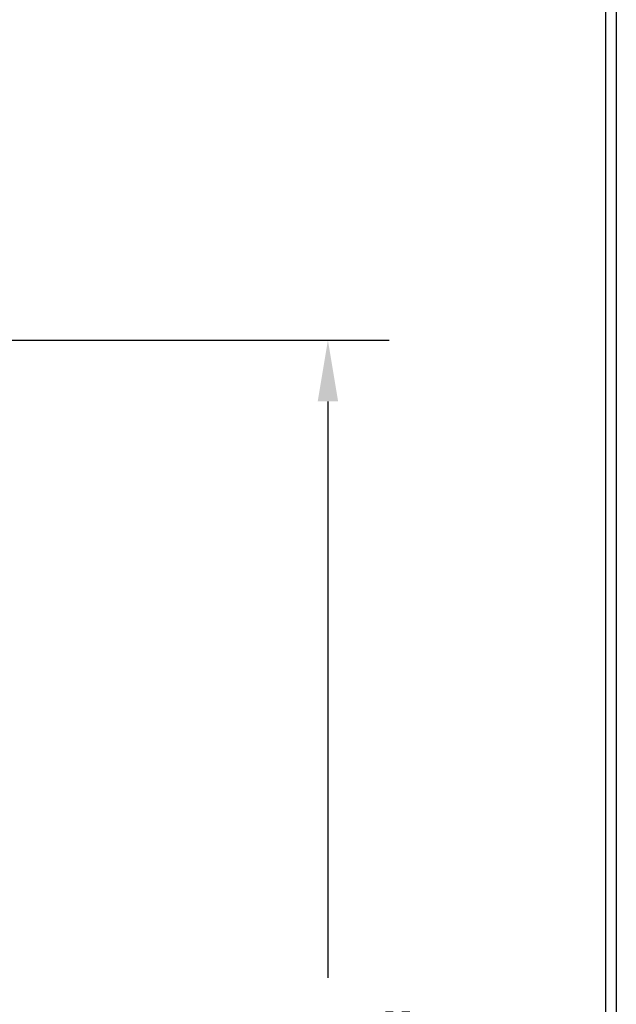
# Model space of a CAD drawing. Units: inches. Extents: x -8 to 941, y 0 to 599.
# Drawn here: x 874 to 941, y 273 to 383 of the extents above; entities that cross this region are included whole.
import ezdxf

# ---------------------------------------------------------------- set-up
doc = ezdxf.new("R2010")
doc.units = ezdxf.units.IN
doc.header["$LTSCALE"] = 30
doc.header["$MEASUREMENT"] = 0
doc.header["$PDMODE"] = 34
doc.layers.add('Title Block', color=9, linetype='Continuous')
doc.styles.add('SMOOTH', font='ROMANS', dxfattribs={"width": 0.85})
doc.dimstyles.new('scale 1.25', dxfattribs={"dimscale": 38, "dimtxt": 0.18, "dimasz": 0.18, "dimexe": 0.18, "dimexo": 0.0625, "dimgap": 0.09, "dimtad": 0, "dimtih": 1, "dimtoh": 1, "dimdec": 4, "dimlfac": 0.8, "dimzin": 0, "dimdsep": 46, "dimlunit": 5, "dimtxsty": 'SMOOTH', "dimcen": 0.09, "dimclrd": 1, "dimclre": 1, "dimclrt": 2, "dimadec": 0, "dimazin": 0, "dimtfac": 1, "dimtdec": 4, "dimtofl": 0, "dimtmove": 0, "dimatfit": 3, "dimfxl": 1, "dimfrac": 1, "dimtolj": 1, "dimtzin": 0, "dimarcsym": 1})

# ---------------------------------------------------------------- blocks, each defined once
blk = doc.blocks.new('*D27')
at = {"color": 1, "lineweight": -2, "transparency": 16777216}
for p, q in [((871.34, 347.1), (915.2, 347.1)), ((908.36, 340.26), (908.36, 275.99)), ((908.36, 173.94), (908.36, 238.21)), ((871.34, 167.1), (915.2, 167.1))]:
    blk.add_line(p, q, dxfattribs=at)
at = {"color": 1, "transparency": 16777216}
for points in [[(907.22, 340.26), (909.5, 340.26), (908.36, 347.1)], [(907.22, 173.94), (909.5, 173.94), (908.36, 167.1)]]:
    blk.add_solid(points, dxfattribs=at)
at = {"layer": 'Defpoints', "color": 0, "transparency": 16777216}
for p in [(868.96, 347.1), (908.36, 347.1), (868.96, 167.1)]:
    blk.add_point(p, dxfattribs=at)
at = {"color": 2, "transparency": 16777216, "insert": (908.36, 257.1), "char_height": 6.84, "attachment_point": 5, "style": 'SMOOTH'}
blk.add_mtext('\\A1;144"\\POUTSIDE\\PDIAMETER', dxfattribs=at)

msp = doc.modelspace()

# ---------------------------------------------------------------- linework, layer by layer
at = {"layer": 'Title Block', "color": 9}
for p, q in [((940.5, 598.50032), (940.5, 0)), ((939.3125, 597.31282), (939.3125, 111.62532))]:
    msp.add_line(p, q, dxfattribs=at)

# ---------------------------------------------------------------- dimensions: what is measured, and where the dimension line sits
dim = msp.add_linear_dim(base=(908.36081, 347.10243), p1=(868.96096, 167.10243), p2=(868.96096, 347.10243), angle=90, text='<>\\POUTSIDE\\PDIAMETER', dimstyle='scale 1.25', override={"dimpost": '"', "dimtol": 0, "dimlim": 0, "dimtp": 0, "dimtm": 0, "dimtfac": 1, "dimtdec": 4, "dimtolj": 1, "dimtzin": 0})
dim.commit()
dim.dimension.update_dxf_attribs({"geometry": '*D27', "text_midpoint": (908.36081, 257.10243)})

doc.saveas('drawing.dxf')
